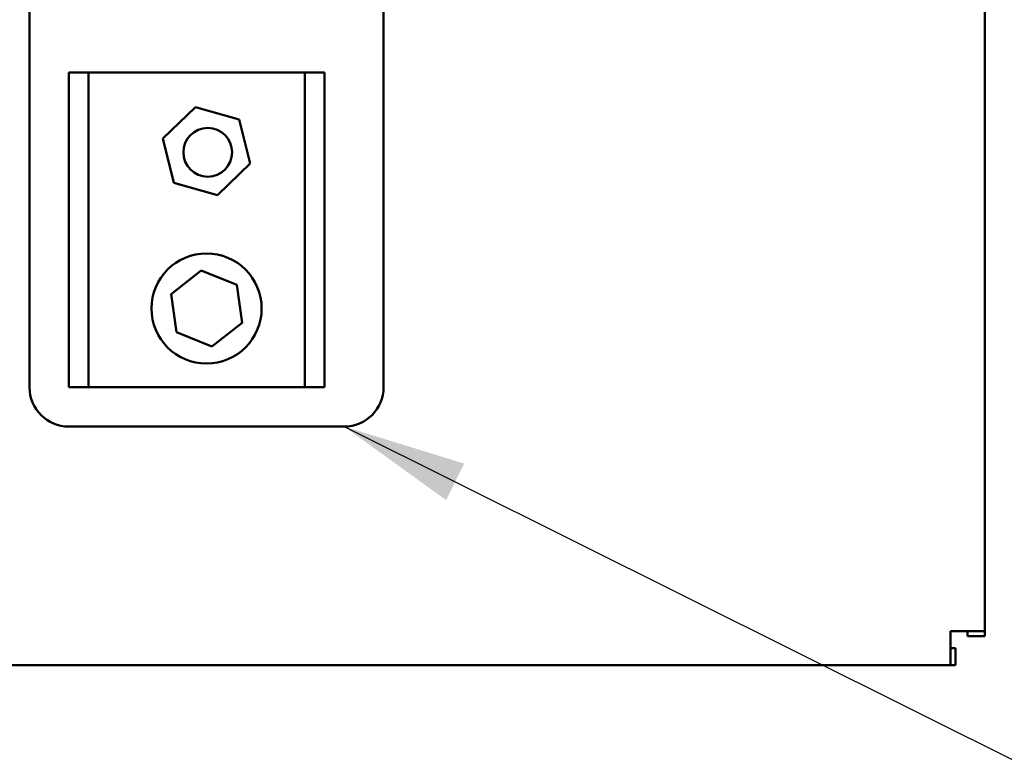
# Model space of a CAD drawing. Units: inches. Extents: x 2.2 to 96.8, y 1.1 to 75.4.
# Drawn here: x 60.2 to 63.7, y 41.5 to 44.1 of the extents above; entities that cross this region are included whole.
import ezdxf

# ---------------------------------------------------------------- set-up
doc = ezdxf.new("R2010")
doc.units = ezdxf.units.IN
doc.header["$LTSCALE"] = 4.5
doc.header["$MEASUREMENT"] = 0
doc.layers.add('Symbol (ANSI)', color=7, linetype='Continuous', lineweight=25)
doc.layers.add('Visible (ANSI)', color=7, linetype='Continuous', lineweight=50)
doc.styles.add('Note Text (ANSI)', font='tahoma.ttf')
doc.dimstyles.new('Default (ANSI)$7', dxfattribs={"dimscale": 4.5, "dimtxt": 0.12, "dimasz": 0.098425, "dimexe": 0.125, "dimexo": 0.0625, "dimgap": 0.031496, "dimtad": 0, "dimtih": 1, "dimtoh": 1, "dimrnd": 1e-08, "dimzin": 0, "dimdsep": 46, "dimtxsty": 'Note Text (ANSI)', "dimcen": 0.09, "dimdle": 0.393701, "dimclrd": 256, "dimclre": 256, "dimclrt": 256, "dimadec": 0, "dimazin": 1, "dimtfac": 1, "dimtofl": 0, "dimtmove": 0, "dimatfit": 3, "dimfxl": 1, "dimtolj": 1, "dimtzin": 4, "dimlwd": -1, "dimlwe": -1, "dimarcsym": 0})

msp = doc.modelspace()

# ---------------------------------------------------------------- linework, layer by layer
at = {"layer": 'Visible (ANSI)'}
for p, q in [((63.6636, 52.9552), (63.6636, 41.9329)), ((60.2493, 42.8047), (60.2493, 45.8985)), ((61.5149, 45.8985), (61.5149, 42.8047)), ((60.3899, 43.9297), (60.4602, 43.9297)), ((60.3899, 42.8047), (60.3899, 43.9297)), ((60.4602, 43.9297), (60.4602, 42.8047)), ((60.4602, 43.9297), (61.2337, 43.9297)), ((61.2337, 42.8047), (61.2337, 43.9297)), ((61.2337, 43.9297), (61.304, 43.9297)), ((61.304, 43.9297), (61.304, 42.8047)), ((60.726, 43.6931), (60.8427, 43.806)), ((60.8427, 43.806), (60.9988, 43.7614)), ((60.9988, 43.7614), (61.0382, 43.6039)), ((60.7654, 43.5356), (60.726, 43.6931)), ((61.0382, 43.6039), (60.9215, 43.491)), ((60.9215, 43.491), (60.7654, 43.5356)), ((60.7551, 43.1374), (60.8632, 43.2217)), ((60.8632, 43.2217), (60.9902, 43.1702)), ((60.9902, 43.1702), (61.0091, 43.0345)), ((60.7741, 43.0018), (60.7551, 43.1374)), ((61.0091, 43.0345), (60.901, 42.9503)), ((60.901, 42.9503), (60.7741, 43.0018)), ((60.4602, 42.8047), (60.3899, 42.8047)), ((61.2337, 42.8047), (60.4602, 42.8047)), ((61.304, 42.8047), (61.2337, 42.8047)), ((61.3743, 42.6641), (60.3899, 42.6641)), ((63.5417, 41.811), (63.5417, 41.9329)), ((63.6636, 41.9329), (63.5417, 41.9329)), ((63.6027, 41.9329), (63.6027, 41.9151)), ((63.6636, 41.9329), (63.6636, 41.9151)), ((63.6636, 41.9151), (63.6027, 41.9151)), ((63.5595, 41.872), (63.5417, 41.872)), ((63.5595, 41.811), (63.5595, 41.872)), ((63.5417, 41.811), (45.2231, 41.811)), ((63.5417, 41.811), (63.5595, 41.811))]:
    msp.add_line(p, q, dxfattribs=at)
for centre, radius in [((60.8864, 43.6441), 0.0872), ((60.8821, 43.086), 0.1969)]:
    msp.add_circle(centre, radius, dxfattribs=at)
for centre, start, end in [((60.3899, 42.8047), 180, 270), ((61.3743, 42.8047), 270, 0)]:
    msp.add_arc(centre, 0.1406, start, end, dxfattribs=at)

# ---------------------------------------------------------------- leaders
at = {"layer": 'Symbol (ANSI)', "annotation_type": 0, "has_hookline": 1, "hookline_direction": 0, "text_width": 0.2321}
msp.add_leader([(61.3743, 42.6641), (69.0735, 38.8284), (69.5165, 38.8284)], dimstyle='Default (ANSI)$7', override={"dimtad": 0}, dxfattribs=at)

doc.saveas('drawing.dxf')
